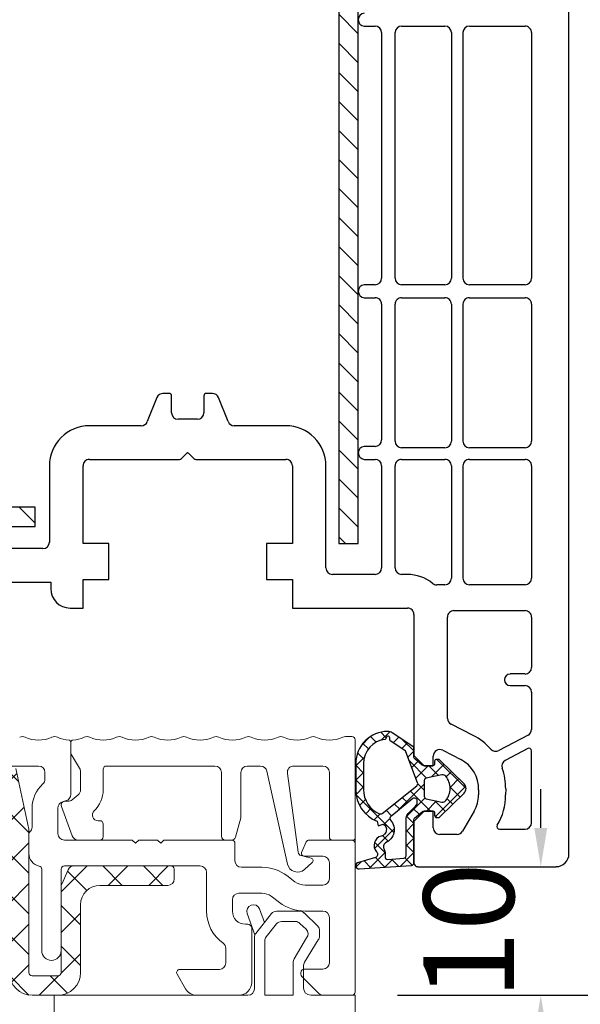
# Model space of a CAD drawing. Units: millimetres. Extents: x 27384 to 55448, y 1357 to 21337.
# Drawn here: x 33771 to 33814, y 10515 to 10591 of the extents above; entities that cross this region are included whole.
import ezdxf

# ---------------------------------------------------------------- set-up
doc = ezdxf.new("R2010")
doc.units = ezdxf.units.MM
for name, color, linetype in [('ALU', 3, 'Continuous'), ('GASKET_INSIDE', 7, 'Continuous'), ('GASKET_OUTSIDE', 7, 'Continuous'), ('HATCH_GASKET', 7, 'Continuous'), ('HATCH_STEEL', 7, 'Continuous'), ('ościeżnica', 30, 'Continuous'), ('P', 7, 'Continuous'), ('PL_CONT', 210, 'Continuous'), ('Progi alu', 8, 'Continuous'), ('skrzydło', 1, 'Continuous'), ('STEEL_OUTSIDE', 7, 'Continuous')]:
    doc.layers.add(name, color=color, linetype=linetype)
doc.styles.get("Standard").update_dxf_attribs({"font": 'arial.ttf'})
doc.dimstyles.new('główny', dxfattribs={"dimtxt": 10, "dimasz": 3, "dimexe": 1, "dimexo": 5, "dimgap": 2, "dimtad": 1, "dimdec": 1, "dimrnd": 0.05, "dimdsep": 46, "dimtxsty": 'Standard', "dimcen": 1.5, "dimclrd": 5, "dimclre": 5, "dimclrt": 1, "dimadec": 1, "dimazin": 2, "dimtfac": 1, "dimtdec": 1, "dimtofl": 0, "dimtmove": 0, "dimatfit": 3, "dimfxl": 1, "dimtolj": 1, "dimtzin": 0, "dimarcsym": 0})

# ---------------------------------------------------------------- blocks, each defined once
blk = doc.blocks.new('PRJ_INSERT_24261_800208729', base_point=(0, 0))
at = {"layer": 'HATCH_GASKET'}
h = blk.add_hatch(dxfattribs=at)
h.set_pattern_fill('ANSI37', color=256, scale=0.25, style=0)
h.set_pattern_definition([(45, (-362.9384, -133.8726), (-0.561266, 0.561266), []), (135, (-362.9384, -133.8726), (-0.561266, -0.561266), [])])
h.paths.add_polyline_path([(-0.184, -5.955, 0.385805), (0, -5.759), (0, -2.342), (0.666, -1.785, -0.198912), (0.762, -1.75), (1.45, -1.75), (1.5, -1.75), (1.5, -1.759, -0.317837), (1.6, -1.9), (1.6, -2.1, 0.57735), (1.825, -2.23, 0.309481), (1.994, -2.217), (3.889, -0.357, 0.419641), (3.889, 0.357), (2.019, 2.193, 0.289878), (1.809, 2.238, 0.539331), (1.6, 2.1), (1.6, 1.9, -0.317837), (1.5, 1.759), (1.5, 1.75), (1.086, 1.75), (0.708, 1.75), (0, 2.342), (0, 3.2), (-1.69, 4.307, 0.145361), (-2.018, 4.404, 0.414214), (-4.5, 1.922), (-4.5, 1.45), (-4.5, -0.091, 0.308694), (-2.83, -2.538), (-2.751, -2.888), (-2.373, -2.757, -0.692106), (-2.532, -3.679, 0.55438), (-2.905, -4.88, -0.496751), (-2.972, -5.353), (-4.373, -5.747, 0.241131), (-4.5, -5.937), (-4.5, -5.995, 0.395143), (-4.239, -6.216)])
h.paths.add_polyline_path([(-2.234, -5.259, 0.1541), (-2.298, -4.721, -0.499469), (-2.106, -4.157, 0.485691), (-1.806, -2.455, -0.429834), (-1.782, -2.165), (-0.072, -0.791, -0.629575), (0.253, -0.947), (0.253, -1.082, -0.199231), (0.136, -1.366), (-0.43, -1.931, 0.164987), (-0.6, -2.277), (-0.6, -5.2, -0.391665), (-0.785, -5.399), (-2.021, -5.495, -0.494773)], flags=16)
h.paths.add_polyline_path([(-2.654, -1.962, -0.302452), (-3.9, -0.091), (-3.9, 1.922, -0.383251), (-2.219, 3.793, 0.170485), (-2.149, 3.906), (-2.146, 3.919, -1.002106), (-1.856, 3.857), (-1.872, 3.785, 0.310407), (-1.829, 3.68), (-0.64, 2.902), (0.283, 0.44, -0.323872), (0.221, 0.214), (-2.452, -1.934, -0.274797)], flags=16)
h.paths.add_polyline_path([(0.961, -0.805, -0.357183), (0.8, -0.609), (0.8, 0.609, -0.357183), (0.961, 0.805), (2.173, 1.049, -0.279126), (2.466, 0.944, -0.171801), (2.8, 0, -0.171802), (2.466, -0.944, -0.279126), (2.173, -1.049)], flags=16)
at = {"layer": 'GASKET_INSIDE'}
for points in [[(-3.9, -0.091, 0.302452), (-2.654, -1.962, 0.274797), (-2.452, -1.934), (0.221, 0.214, 0.323872), (0.283, 0.44), (-0.617, 2.841, 0.159422), (-0.695, 2.938), (-1.829, 3.68, -0.310407), (-1.872, 3.785), (-1.856, 3.857, 0.99689), (-2.146, 3.92), (-2.149, 3.906, -0.170485), (-2.219, 3.793, 0.383251), (-3.9, 1.922)], [(2.173, 1.049), (0.961, 0.805, 0.357183), (0.8, 0.609), (0.8, -0.609, 0.357183), (0.961, -0.805), (2.173, -1.049, 0.279126), (2.466, -0.944, 0.171802), (2.8, 0, 0.171801), (2.466, 0.944, 0.279126)], [(-0.072, -0.791), (-1.718, -2.113), (-1.782, -2.165, 0.429834), (-1.806, -2.455, -0.513271), (-2.194, -4.2, 0.420174), (-2.298, -4.721, -0.1541), (-2.234, -5.259, 0.494773), (-2.021, -5.495), (-0.785, -5.399, 0.391661), (-0.6, -5.2), (-0.6, -2.277, -0.164987), (-0.43, -1.931), (0.136, -1.366, 0.199231), (0.253, -1.082), (0.253, -0.947, 0.629575)]]:
    blk.add_lwpolyline(points, format="xyb", close=True, dxfattribs=at)
at = {"layer": 'GASKET_OUTSIDE'}
blk.add_lwpolyline([(1.6, -1.9), (1.6, -2.1, 0.414214), (1.75, -2.25), (1.9, -2.25, 0.170866), (1.994, -2.217), (3.889, -0.357, 0.419641), (3.889, 0.357), (2.019, 2.193, 0.19651), (1.879, 2.25), (1.75, 2.25, 0.414214), (1.6, 2.1), (1.6, 1.9, -0.414214), (1.45, 1.75), (1.086, 1.75), (0.78, 1.75, -0.175954), (0.652, 1.797), (0.072, 2.282, -0.222074), (0, 2.435), (0, 3.2), (-1.688, 4.305, 0.146508), (-2.018, 4.404, 0.414214), (-4.5, 1.922), (-4.5, 1.45), (-4.5, -0.091, 0.308694), (-2.83, -2.538), (-2.751, -2.888), (-2.373, -2.757, -0.692106), (-2.532, -3.679, 0.567384), (-2.885, -4.902, -0.46663), (-2.972, -5.353), (-4.373, -5.747, 0.805092), (-4.233, -6.215), (-0.184, -5.955, 0.385805), (0, -5.759), (0, -2.412, -0.222074), (0.054, -2.297), (0.666, -1.785, -0.198912), (0.762, -1.75), (1.45, -1.75, -0.414214)], format="xyb", close=True, dxfattribs=at)
blk = doc.blocks.new('PRJ_INSERT_24260_800208731', base_point=(268.618, 237.84))
at = {"layer": 'HATCH_STEEL'}
h = blk.add_hatch(dxfattribs=at)
h.set_pattern_fill('ANSI31', color=256, scale=0.5, style=0)
edge = h.paths.add_edge_path()
edge.add_line((315.618, 237.84), (270.618, 237.84))
edge.add_arc((270.618, 235.84), 2, 90, 180)
edge.add_line((268.618, 235.84), (268.618, 222.84))
edge.add_line((268.618, 222.84), (270.118, 222.84))
edge.add_line((270.118, 222.84), (270.118, 235.84))
edge.add_arc((270.618, 235.84), 0.5, 90, 180, ccw=False)
edge.add_line((270.618, 236.34), (315.618, 236.34))
edge.add_arc((315.618, 234.84), 1.5, 0, 90, ccw=False)
edge.add_line((317.118, 234.84), (317.118, 200.84))
edge.add_arc((315.618, 200.84), 1.5, -90, 0, ccw=False)
edge.add_line((315.618, 199.34), (267.318, 199.34))
edge.add_line((267.318, 199.34), (267.318, 197.84))
edge.add_line((267.318, 197.84), (315.618, 197.84))
edge.add_arc((315.618, 200.84), 3, 270, 360)
edge.add_line((318.618, 200.84), (318.618, 234.84))
edge.add_arc((315.618, 234.84), 3, 0, 90)
at = {"layer": 'STEEL_OUTSIDE'}
blk.add_lwpolyline([(315.618, 237.84), (270.618, 237.84, 0.414214), (268.618, 235.84), (268.618, 222.84), (270.118, 222.84), (270.118, 235.84, -0.414214), (270.618, 236.34), (315.618, 236.34, -0.414214), (317.118, 234.84), (317.118, 200.84, -0.414214), (315.618, 199.34), (267.318, 199.34), (267.318, 197.84), (315.618, 197.84, 0.414214), (318.618, 200.84), (318.618, 234.84, 0.414214)], format="xyb", close=True, dxfattribs=at)
blk = doc.blocks.new('*D1138')
at = {"layer": 'Defpoints', "color": 0, "transparency": 16777216}
for p in [(33785.172, 10630.721), (33828.729, 10630.721), (33812.32, 10525.726)]:
    blk.add_point(p, dxfattribs=at)
at = {"layer": 'ościeżnica', "color": 5, "lineweight": -2, "transparency": 16777216}
for p, q in [((33790.172, 10630.721), (33829.729, 10630.721)), ((33817.32, 10525.726), (33829.729, 10525.726))]:
    blk.add_line(p, q, dxfattribs=at)
at = {"layer": 'ościeżnica', "color": 5, "linetype": 'Continuous', "lineweight": -2, "transparency": 16777216}
blk.add_line((33828.729, 10528.726), (33828.729, 10627.721), dxfattribs=at)
at = {"layer": 'ościeżnica', "color": 5, "transparency": 16777216}
for points in [[(33828.229, 10627.721), (33829.229, 10627.721), (33828.729, 10630.721)], [(33828.229, 10528.726), (33829.229, 10528.726), (33828.729, 10525.726)]]:
    blk.add_solid(points, dxfattribs=at)
at = {"layer": 'ościeżnica', "color": 1, "transparency": 16777216, "insert": (33821.623, 10576.77), "char_height": 10, "attachment_point": 5, "rotation": 90}
blk.add_mtext('\\A1;105', dxfattribs=at)
blk = doc.blocks.new('*D1133')
at = {"layer": 'Defpoints', "color": 0, "transparency": 16777216}
for p in [(33795.062, 10515.783), (33887.71, 10515.783), (33835.103, 10485.783)]:
    blk.add_point(p, dxfattribs=at)
at = {"layer": 'ościeżnica', "color": 5, "linetype": 'Continuous', "lineweight": -2, "transparency": 16777216}
for p, q in [((33887.71, 10515.783), (33887.71, 10709.413)), ((33887.71, 10488.783), (33887.71, 10512.783))]:
    blk.add_line(p, q, dxfattribs=at)
at = {"layer": 'ościeżnica', "color": 5, "lineweight": -2, "transparency": 16777216}
for p, q in [((33800.062, 10515.783), (33888.71, 10515.783)), ((33840.103, 10485.783), (33888.71, 10485.783))]:
    blk.add_line(p, q, dxfattribs=at)
at = {"layer": 'ościeżnica', "color": 5, "transparency": 16777216}
for points in [[(33887.21, 10512.783), (33888.21, 10512.783), (33887.71, 10515.783)], [(33887.21, 10488.783), (33888.21, 10488.783), (33887.71, 10485.783)]]:
    blk.add_solid(points, dxfattribs=at)
at = {"layer": 'ościeżnica', "color": 1, "transparency": 16777216, "insert": (33860.164, 10614.098), "char_height": 50, "attachment_point": 5, "rotation": 90}
blk.add_mtext('\\A1;30mm', dxfattribs=at)
blk = doc.blocks.new('*D1134')
at = {"layer": 'Defpoints', "color": 0, "transparency": 16777216}
for p in [(33675.019, 12515.726), (33723.82, 12515.726), (33731.029, 10515.781)]:
    blk.add_point(p, dxfattribs=at)
at = {"layer": 'P', "color": 5, "lineweight": -2, "transparency": 16777216}
for p, q in [((33718.82, 12515.726), (33674.019, 12515.726)), ((33726.029, 10515.781), (33674.019, 10515.781))]:
    blk.add_line(p, q, dxfattribs=at)
at = {"layer": 'P', "color": 5, "linetype": 'Continuous', "lineweight": -2, "transparency": 16777216}
blk.add_line((33675.019, 10518.781), (33675.019, 12512.726), dxfattribs=at)
at = {"layer": 'P', "color": 5, "transparency": 16777216}
for points in [[(33674.519, 12512.726), (33675.519, 12512.726), (33675.019, 12515.726)], [(33674.519, 10518.781), (33675.519, 10518.781), (33675.019, 10515.781)]]:
    blk.add_solid(points, dxfattribs=at)
at = {"layer": 'P', "color": 1, "transparency": 16777216, "insert": (33634.726, 11515.753), "char_height": 75, "attachment_point": 5, "rotation": 90}
blk.add_mtext('\\A1;H = 2000', dxfattribs=at)
blk = doc.blocks.new('*D1172')
at = {"layer": 'Defpoints', "color": 0, "transparency": 16777216}
for p in [(33812.32, 10525.726), (33795.419, 10515.78), (33811.137, 10515.78)]:
    blk.add_point(p, dxfattribs=at)
at = {"layer": 'ościeżnica', "color": 5, "linetype": 'Continuous', "lineweight": -2, "transparency": 16777216}
for p, q in [((33811.137, 10528.726), (33811.137, 10531.726)), ((33811.137, 10512.78), (33811.137, 10509.78))]:
    blk.add_line(p, q, dxfattribs=at)
at = {"layer": 'ościeżnica', "color": 5, "lineweight": -2, "transparency": 16777216}
for p, q in [((33807.32, 10525.726), (33810.137, 10525.726)), ((33800.419, 10515.78), (33812.137, 10515.78))]:
    blk.add_line(p, q, dxfattribs=at)
at = {"layer": 'ościeżnica', "color": 5, "transparency": 16777216}
for points in [[(33810.637, 10528.726), (33811.637, 10528.726), (33811.137, 10525.726)], [(33810.637, 10512.78), (33811.637, 10512.78), (33811.137, 10515.78)]]:
    blk.add_solid(points, dxfattribs=at)
at = {"layer": 'ościeżnica', "color": 1, "transparency": 16777216, "insert": (33805.563, 10520.753), "char_height": 7, "attachment_point": 5, "rotation": 90}
blk.add_mtext('\\A1;10', dxfattribs=at)

msp = doc.modelspace()

# ---------------------------------------------------------------- hatches: boundary and pattern name
at = {"layer": 'ALU'}
h = msp.add_hatch(dxfattribs=at)
h.set_pattern_fill('ANSI37', color=256, scale=0.7, style=0)
h.set_pattern_definition([(45, (31232.315, 9075.8568), (-1.5715448, 1.5715448), []), (135, (31232.315, 9075.8568), (-1.5715448, -1.5715448), [])])
h.paths.add_polyline_path([(33765.029, 10528.674), (33765.029, 10534.249), (33765.029, 10535.36, 0.425312), (33764.873, 10535.51, -0.117415), (33763.737, 10535.735, 0.218258), (33763.321, 10535.735, -0.222373), (33761.202, 10535.752, 0.551597), (33760.779, 10535.485), (33760.779, 10534.13, 0.284915), (33760.862, 10533.996, -0.284915), (33762.529, 10531.308), (33762.529, 10531.162, -0.32872), (33760.769, 10528.774, -0.080287), (33758.442, 10528.446, 0.08), (33758.285, 10528.424, -0.08), (33755.967, 10528.098, 0.08), (33755.809, 10528.076, -0.08), (33753.491, 10527.75, 0.08), (33753.334, 10527.728, -0.08), (33751.015, 10527.402, 0.08), (33750.858, 10527.38, -0.08), (33748.54, 10527.054, 0.08), (33748.382, 10527.032, -0.08), (33746.064, 10526.706, 0.08), (33745.907, 10526.684, -0.08), (33743.588, 10526.358, 0.08), (33743.431, 10526.336, -0.08), (33741.113, 10526.01, 0.08), (33740.955, 10525.988, -0.08), (33738.637, 10525.662, 0.08), (33738.48, 10525.64, -0.08), (33736.161, 10525.314, 0.08), (33736.004, 10525.292, -0.08), (33733.686, 10524.967, 0.08), (33733.528, 10524.944, -0.08), (33731.21, 10524.619, 0.08), (33731.053, 10524.596, -0.08), (33728.734, 10524.271, 0.08), (33728.577, 10524.249, -0.078778), (33726.295, 10523.922, 0.03872), (33726.14, 10523.912), (33724.07, 10523.622, 0.373885), (33722.779, 10522.136), (33722.779, 10518.031, 0.414214), (33723.029, 10517.781), (33723.852, 10517.781, 0.170304), (33724.008, 10517.835), (33725.508, 10519.035, 0.708958), (33725.352, 10519.481), (33724.529, 10519.481, -0.414214), (33723.979, 10520.031), (33723.979, 10521.508, -0.373885), (33724.409, 10522.003), (33730.209, 10522.818, -0.455726), (33730.779, 10522.323), (33730.779, 10519.731, -0.414214), (33730.529, 10519.481), (33729.352, 10519.481, 0.708628), (33729.196, 10519.036), (33730.685, 10517.842, -0.227606), (33730.779, 10517.647), (33730.779, 10516.031, 0.414214), (33731.029, 10515.781), (33732.629, 10515.781, 0.414214), (33732.879, 10516.031), (33732.879, 10516.731, 0.414214), (33732.629, 10516.981), (33732.229, 10516.981, -0.414214), (33731.979, 10517.231), (33731.979, 10522.632, -0.373885), (33732.409, 10523.127), (33739.741, 10524.158, -0.404026), (33740.303, 10523.749), (33741.012, 10519.727, 0.171754), (33741.587, 10518.71, -0.693613), (33740.94, 10516.981), (33739.329, 10516.981, 0.414214), (33739.079, 10516.731), (33739.079, 10516.031, 0.374439), (33739.295, 10515.783), (33742.213, 10515.783, 0.414214), (33742.779, 10516.349), (33742.779, 10518.037, 0.138332), (33742.696, 10518.332), (33741.637, 10520.059, -0.169474), (33741.529, 10520.37), (33741.529, 10520.771, -0.203475), (33741.682, 10521.13), (33742.2, 10521.631), (33741.795, 10523.924, -0.424475), (33742.218, 10524.506), (33743.903, 10524.743, -0.564144), (33744.443, 10524.079, 0.061212), (33744.293, 10523.413, 1), (33745.288, 10523.313, -0.385338), (33747.079, 10524.934, -1), (33747.079, 10521.334), (33747.079, 10520.334, 0.020518), (33747.308, 10520.344, -0.438458), (33747.579, 10520.094), (33747.579, 10516.03, 0.373128), (33747.793, 10515.783), (33749.299, 10515.783, 0.248987), (33750.094, 10516.28), (33750.744, 10517.406, 0.57735), (33750.527, 10517.781), (33749.329, 10517.781, -0.414214), (33749.079, 10518.031), (33749.079, 10520.272, -0.216484), (33749.25, 10520.649, 0.36735), (33749.883, 10524.874, -0.541954), (33750.238, 10525.633), (33755.982, 10526.44, -0.455726), (33756.552, 10525.945), (33756.552, 10516.031, 0.374377), (33756.767, 10515.783), (33757.892, 10515.783, 0.173698), (33758.197, 10515.927), (33759.504, 10517.235, 0.198912), (33759.577, 10517.411), (33759.577, 10517.558, 0.414214), (33759.327, 10517.808), (33758.002, 10517.808, -0.414214), (33757.752, 10518.058), (33757.752, 10526.254, -0.373885), (33758.182, 10526.749), (33762.987, 10527.425, -0.306472), (33763.993, 10526.932, 0.177206), (33765.834, 10525.384, -0.496595), (33765.952, 10525.004, 0.156573), (33765.429, 10523.374), (33766.429, 10523.374, -0.414214), (33768.229, 10525.174, -0.414214), (33770.029, 10523.374, -0.414214), (33768.229, 10521.574), (33768.229, 10520.574, 0.134067), (33769.652, 10520.962, -0.580518), (33770.029, 10520.747), (33770.029, 10517.531, 0.414214), (33771.779, 10515.781), (33773.487, 10515.781), (33773.487, 10515.783), (33773.87, 10515.783, 0.399051), (33775.529, 10517.531), (33775.529, 10522.781, -0.414214), (33777.029, 10524.281), (33782.279, 10524.281, 0.414214), (33782.779, 10524.781), (33782.779, 10525.531, 0.414214), (33782.529, 10525.781), (33775.029, 10525.781, 0.295763), (33774.572, 10525.485), (33774.072, 10524.367, 0.105523), (33774.029, 10524.163), (33774.029, 10517.531, -0.414214), (33773.779, 10517.281), (33771.779, 10517.281, -0.414214), (33771.529, 10517.531), (33771.529, 10526.755), (33771.529, 10528.231), (33771.529, 10528.527, 0.052408), (33771.518, 10528.631), (33770.523, 10533.31, 0.354119), (33770.279, 10533.508), (33769.382, 10533.508, 0.312803), (33769.148, 10533.345), (33767.952, 10530.149, 0.366545), (33768.061, 10529.845), (33769.929, 10528.767, -0.267949), (33770.179, 10528.334), (33770.179, 10527.174, -0.414214), (33769.679, 10526.674), (33767.029, 10526.674, -0.414214)])

# ---------------------------------------------------------------- linework, layer by layer
at = {"lineweight": 18}
for p, q in [((33773.779, 10517.281), (33771.779, 10517.281)), ((33771.779, 10515.781), (33773.779, 10515.781))]:
    msp.add_line(p, q, dxfattribs=at)
at = {"layer": 'ALU', "lineweight": 18}
for p, q in [((33774.779, 10531.308), (33774.779, 10535.362)), ((33774.779, 10535.362), (33774.779, 10534.533)), ((33796.529, 10535.781), (33796.029, 10535.781)), ((33796.779, 10527.931), (33796.779, 10535.531)), ((33774.822, 10534.377), (33775.457, 10533.331)), ((33768.779, 10533.508), (33772.279, 10533.508)), ((33771.518, 10528.631), (33770.523, 10533.31)), ((33775.529, 10533.072), (33775.529, 10531.672)), ((33777.279, 10531.672), (33777.279, 10533.258)), ((33777.529, 10533.508), (33785.931, 10533.508)), ((33788.431, 10533.508), (33789.46, 10533.508)), ((33789.948, 10533.116), (33791.541, 10525.93)), ((33792.031, 10533.508), (33794.279, 10533.508)), ((33772.779, 10533.008), (33772.779, 10532.493)), ((33786.431, 10533.008), (33786.431, 10528.081)), ((33787.931, 10529.581), (33787.931, 10533.008)), ((33792.368, 10526.839), (33791.536, 10532.94)), ((33794.779, 10533.008), (33794.779, 10528.031)), ((33774.124, 10530.732), (33774.433, 10530.833)), ((33774.563, 10530.781), (33774.329, 10530.781)), ((33775.35, 10531.289), (33774.884, 10530.898)), ((33771.779, 10530.257), (33771.779, 10528.79)), ((33773.779, 10528.281), (33773.779, 10530.257)), ((33774.047, 10530.378), (33774.873, 10528.11)), ((33777.029, 10529.281), (33776.884, 10529.281)), ((33787.519, 10528.003), (33787.921, 10529.503)), ((33771.529, 10517.531), (33771.529, 10528.527)), ((33777.279, 10528.031), (33777.279, 10529.031)), ((33771.529, 10528.231), (33771.529, 10526.755)), ((33779.529, 10527.781), (33774.279, 10527.781)), ((33775.342, 10527.781), (33777.029, 10527.781)), ((33779.779, 10527.531), (33779.529, 10527.781)), ((33780.029, 10527.781), (33779.779, 10527.531)), ((33781.48, 10527.781), (33780.029, 10527.781)), ((33781.73, 10527.531), (33781.48, 10527.781)), ((33781.98, 10527.781), (33781.73, 10527.531)), ((33787.229, 10527.781), (33781.98, 10527.781)), ((33786.731, 10527.781), (33787.229, 10527.781)), ((33796.529, 10527.781), (33793.22, 10527.781)), ((33795.029, 10527.781), (33796.629, 10527.781)), ((33796.777, 10527.908), (33796.777, 10527.56)), ((33787.479, 10526.181), (33787.479, 10527.531)), ((33792.993, 10527.636), (33792.644, 10526.886)), ((33796.779, 10516.03), (33796.779, 10527.531)), ((33793.372, 10526.379), (33792.587, 10526.589)), ((33792.87, 10526.531), (33794.283, 10526.531)), ((33772.529, 10525.531), (33772.529, 10519.231)), ((33774.029, 10519.231), (33774.029, 10525.531)), ((33774.572, 10525.485), (33774.072, 10524.367)), ((33774.279, 10525.781), (33784.779, 10525.781)), ((33782.529, 10525.781), (33775.029, 10525.781)), ((33782.779, 10524.781), (33782.779, 10525.531)), ((33789.558, 10525.681), (33787.979, 10525.681)), ((33792.852, 10525.504), (33793.453, 10526.036)), ((33794.783, 10526.031), (33794.783, 10524.797)), ((33785.279, 10525.281), (33785.279, 10522.274)), ((33792.118, 10524.559), (33791.489, 10525.034)), ((33774.029, 10524.163), (33774.029, 10517.531)), ((33777.029, 10524.281), (33782.279, 10524.281)), ((33794.283, 10524.297), (33792.901, 10524.297)), ((33787.279, 10522.274), (33787.279, 10523.174)), ((33787.779, 10523.674), (33789.558, 10523.674)), ((33790.28, 10523.432), (33790.91, 10522.957)), ((33775.529, 10517.531), (33775.529, 10522.781)), ((33792.901, 10522.29), (33794.283, 10522.29)), ((33794.783, 10521.79), (33794.783, 10518.299)), ((33788.469, 10521.274), (33788.279, 10521.274)), ((33788.769, 10516.78), (33788.769, 10520.974)), ((33786.769, 10519.408), (33786.769, 10518.28)), ((33782.996, 10517.405), (33783.645, 10516.28)), ((33786.269, 10517.78), (33783.212, 10517.78)), ((33792.583, 10517.549), (33792.583, 10517.403)), ((33792.656, 10517.226), (33793.955, 10515.927)), ((33794.283, 10517.799), (33792.833, 10517.799)), ((33784.511, 10515.78), (33787.779, 10515.781)), ((33794.309, 10515.78), (33796.529, 10515.78))]:
    msp.add_line(p, q, dxfattribs=at)
for centre, radius, start, end in [((33771.029, 10535.281), 0.5, 65.37568, 114.62432), ((33772.279, 10538.008), 2.5, 245.37568, 294.62432), ((33773.529, 10535.281), 0.5, 65.37568, 114.62432), ((33774.779, 10538.008), 2.5, 245.37568, 266.75511), ((33774.629, 10535.362), 0.15, 0, 86.75511), ((33774.929, 10535.362), 0.15, 93.24489, 180), ((33774.779, 10538.008), 2.5, 273.24489, 294.62432), ((33776.029, 10535.281), 0.5, 65.37568, 114.62432), ((33777.279, 10538.008), 2.5, 245.37568, 294.62432), ((33778.529, 10535.281), 0.5, 65.37568, 114.62432), ((33779.779, 10538.008), 2.5, 245.37568, 294.62432), ((33781.029, 10535.281), 0.5, 65.37568, 114.62432), ((33782.279, 10538.008), 2.5, 245.37568, 294.62432), ((33783.529, 10535.281), 0.5, 65.37568, 114.62432), ((33784.779, 10538.008), 2.5, 245.37568, 294.62432), ((33786.029, 10535.281), 0.5, 65.37568, 114.62432), ((33787.279, 10538.008), 2.5, 245.37568, 294.62432), ((33788.529, 10535.281), 0.5, 65.37568, 114.62432), ((33789.779, 10538.008), 2.5, 245.37568, 294.62432), ((33791.029, 10535.281), 0.5, 65.37568, 114.62432), ((33792.279, 10538.008), 2.5, 245.37568, 294.62432), ((33793.529, 10535.281), 0.5, 65.37568, 114.62432), ((33794.779, 10538.008), 2.5, 245.37568, 294.62432), ((33796.029, 10535.281), 0.5, 90, 114.62432), ((33796.529, 10535.531), 0.25, 0, 90), ((33775.079, 10534.533), 0.3, 180, 211.21492), ((33772.279, 10533.008), 0.5, 0, 90), ((33775.029, 10533.072), 0.5, 0, 31.21492), ((33777.529, 10533.258), 0.25, 90, 180), ((33785.931, 10533.008), 0.5, 0, 90), ((33788.431, 10533.008), 0.5, 90, 180), ((33789.46, 10533.008), 0.5, 12.5, 90), ((33792.031, 10533.008), 0.5, 90, 187.7658), ((33794.279, 10533.008), 0.5, 0, 90), ((33772.279, 10532.493), 0.5, 311.81031, 0), ((33774.279, 10530.257), 2.5, 131.81031, 180), ((33775.029, 10531.672), 0.5, 310, 0), ((33775.029, 10531.672), 2.25, 313.56751, 0), ((33774.329, 10530.481), 0.3, 90, 200), ((33774.279, 10531.308), 0.5, 288, 0), ((33774.563, 10531.281), 0.5, 270, 310), ((33774.279, 10530.257), 0.5, 108, 180), ((33776.884, 10529.722), 0.441, 133.56751, 270), ((33777.029, 10529.031), 0.25, 0, 90), ((33787.631, 10529.581), 0.3, 345, 0), ((33771.029, 10528.527), 0.5, 0, 12), ((33771.279, 10528.79), 0.5, 311.81031, 0), ((33771.779, 10528.231), 0.25, 131.81031, 180), ((33774.279, 10528.281), 0.5, 180, 270), ((33775.342, 10528.281), 0.5, 200, 270), ((33777.029, 10528.031), 0.25, 270, 0), ((33786.731, 10528.081), 0.3, 180, 270), ((33787.229, 10528.081), 0.3, 270, 345), ((33787.229, 10527.531), 0.25, 0, 90), ((33793.22, 10527.531), 0.25, 90, 155), ((33795.029, 10528.031), 0.25, 180, 270), ((33796.529, 10527.531), 0.25, 0, 90), ((33796.629, 10527.931), 0.15, 270, 0), ((33772.529, 10526.755), 1, 180, 258.46304), ((33792.665, 10526.879), 0.3, 187.7658, 255), ((33792.87, 10526.781), 0.25, 155, 270), ((33793.32, 10526.186), 0.2, 311.52046, 75), ((33794.283, 10526.031), 0.5, 0, 90), ((33772.279, 10525.531), 0.25, 0, 78.46304), ((33774.279, 10525.531), 0.25, 90, 180), ((33775.029, 10525.281), 0.5, 90, 155.90516), ((33782.529, 10525.531), 0.25, 0, 90), ((33784.779, 10525.281), 0.5, 0, 90), ((33787.979, 10526.181), 0.5, 180, 270), ((33789.558, 10522.474), 3.207, 52.98112, 90), ((33792.322, 10526.103), 0.8, 192.5, 311.52046), ((33782.279, 10524.781), 0.5, 270, 0), ((33794.283, 10524.797), 0.5, 270, 0), ((33774.529, 10524.163), 0.5, 155.90516, 180), ((33777.029, 10522.781), 1.5, 90, 180), ((33792.901, 10525.597), 1.3, 232.98112, 270), ((33787.779, 10523.174), 0.5, 90, 180), ((33789.558, 10522.474), 1.2, 52.98112, 90), ((33792.901, 10525.597), 3.307, 232.98112, 270), ((33788.279, 10522.274), 3, 180, 234.94976), ((33788.279, 10522.274), 1, 180, 270), ((33794.283, 10521.79), 0.5, 0, 90), ((33788.469, 10520.974), 0.3, 0, 90), ((33786.269, 10519.408), 0.5, 0, 54.94976), ((33773.279, 10519.231), 0.75, 180, 0), ((33786.269, 10518.28), 0.5, 270, 0), ((33794.283, 10518.299), 0.5, 270, 0), ((33771.779, 10517.531), 1.75, 180, 270), ((33771.779, 10517.531), 0.25, 180, 270), ((33773.779, 10517.531), 0.25, 270, 0), ((33773.779, 10517.531), 1.75, 270, 0), ((33783.212, 10517.53), 0.25, 90, 210), ((33792.833, 10517.549), 0.25, 90, 180), ((33792.833, 10517.403), 0.25, 180, 225), ((33787.769, 10516.78), 1, 270.57386, 0), ((33784.511, 10516.78), 1, 210, 270.00088), ((33794.309, 10516.28), 0.5, 225, 270), ((33796.529, 10516.03), 0.25, 270.00083, 360)]:
    msp.add_arc(centre, radius, start, end, dxfattribs=at)
at = {"layer": 'Progi alu', "lineweight": 15}
for p, q in [((33789.366, 10522.454), (33789.749, 10521.4)), ((33788.426, 10522.112), (33789.025, 10520.466)), ((33790.301, 10522.094), (33789.087, 10520.567)), ((33790.692, 10522.283), (33792.481, 10522.283)), ((33792.828, 10522.143), (33793.876, 10521.13)), ((33790.687, 10521.294), (33789.887, 10520.288)), ((33791.078, 10521.483), (33792.157, 10521.483)), ((33792.505, 10521.343), (33792.978, 10520.885)), ((33788.979, 10516.283), (33788.979, 10520.256)), ((33793.022, 10520.215), (33792.06, 10518.61)), ((33794.029, 10520.37), (33794.029, 10520.771)), ((33789.779, 10515.783), (33789.779, 10519.977)), ((33793.92, 10520.059), (33792.862, 10518.332)), ((33791.979, 10515.783), (33791.979, 10518.319)), ((33792.779, 10516.349), (33792.779, 10518.037)), ((33773.487, 10506.931), (33773.487, 10515.783)), ((33788.479, 10515.783), (33773.487, 10515.783)), ((33791.979, 10515.783), (33789.779, 10515.783)), ((33796.779, 10515.783), (33793.345, 10515.783)), ((33796.779, 10499.083), (33796.779, 10515.783))]:
    msp.add_line(p, q, dxfattribs=at)
for centre, radius, start, end in [((33788.896, 10522.283), 0.5, 20, 200), ((33790.692, 10521.783), 0.5, 90, 141.52487), ((33792.481, 10521.783), 0.5, 46.00509, 90), ((33791.078, 10520.983), 0.5, 90, 141.52487), ((33792.157, 10520.983), 0.5, 46.00509, 90), ((33792.631, 10520.526), 0.5, 321.52491, 46.00509), ((33793.529, 10520.771), 0.5, 0, 46.00509), ((33789.479, 10520.256), 0.5, 141.52487, 180), ((33790.279, 10519.977), 0.5, 141.52487, 180), ((33793.529, 10520.37), 0.5, 321.52491, 0), ((33792.545, 10518.319), 0.566, 149.0364, 180), ((33793.345, 10518.037), 0.566, 148.4966, 180), ((33793.345, 10516.349), 0.566, 180, 270), ((33788.479, 10516.283), 0.5, 270, 0)]:
    msp.add_arc(centre, radius, start, end, dxfattribs=at)
at = {"layer": 'skrzydło'}
for p, q in [((33813.32, 10526.726), (33813.32, 10608.226)), ((33797.47, 10590.726), (33798.32, 10590.726)), ((33798.82, 10590.226), (33798.82, 10571.226)), ((33799.87, 10571.226), (33799.87, 10590.226)), ((33800.37, 10590.726), (33803.72, 10590.726)), ((33804.22, 10590.226), (33804.22, 10571.226)), ((33805.12, 10571.226), (33805.12, 10590.226)), ((33805.62, 10590.726), (33809.92, 10590.726)), ((33810.42, 10590.226), (33810.42, 10571.226)), ((33798.32, 10570.726), (33797.47, 10570.726)), ((33803.72, 10570.726), (33800.37, 10570.726)), ((33809.92, 10570.726), (33805.62, 10570.726)), ((33797.47, 10569.726), (33798.32, 10569.726)), ((33800.37, 10569.726), (33803.72, 10569.726)), ((33805.62, 10569.726), (33809.92, 10569.726)), ((33798.82, 10569.226), (33798.82, 10558.726)), ((33799.87, 10558.626), (33799.87, 10569.226)), ((33804.22, 10569.226), (33804.22, 10558.626)), ((33805.12, 10558.626), (33805.12, 10569.226)), ((33810.42, 10569.226), (33810.42, 10558.626)), ((33781.444, 10562.012), (33780.695, 10560.14)), ((33782.37, 10562.326), (33781.908, 10562.326)), ((33782.57, 10560.826), (33782.57, 10562.126)), ((33785.07, 10562.126), (33785.07, 10560.826)), ((33785.731, 10562.326), (33785.27, 10562.326)), ((33786.944, 10560.14), (33786.195, 10562.012)), ((33780.231, 10559.826), (33776.22, 10559.826)), ((33784.57, 10560.326), (33783.07, 10560.326)), ((33791.42, 10559.826), (33787.408, 10559.826)), ((33798.32, 10558.226), (33797.47, 10558.226)), ((33783.336, 10557.285), (33783.748, 10557.696)), ((33783.898, 10557.69), (33784.303, 10557.285)), ((33803.72, 10558.126), (33800.37, 10558.126)), ((33809.92, 10558.126), (33805.62, 10558.126)), ((33773.12, 10556.726), (33773.12, 10550.826)), ((33775.72, 10550.726), (33775.72, 10556.726)), ((33776.22, 10557.226), (33783.195, 10557.226)), ((33784.445, 10557.226), (33791.42, 10557.226)), ((33791.92, 10556.726), (33791.92, 10550.726)), ((33794.52, 10548.826), (33794.52, 10556.726)), ((33797.47, 10557.226), (33798.32, 10557.226)), ((33798.82, 10556.726), (33798.82, 10548.826)), ((33799.87, 10548.826), (33799.87, 10556.726)), ((33800.37, 10557.226), (33803.72, 10557.226)), ((33804.22, 10556.726), (33804.22, 10548.026)), ((33805.12, 10548.026), (33805.12, 10556.726)), ((33805.62, 10557.226), (33809.92, 10557.226)), ((33810.42, 10556.726), (33810.42, 10548.026)), ((33777.72, 10550.726), (33775.72, 10550.726)), ((33777.72, 10547.926), (33777.72, 10550.726)), ((33791.92, 10550.726), (33789.92, 10550.726)), ((33789.92, 10550.726), (33789.92, 10547.926)), ((33772.62, 10550.326), (33765.92, 10550.326)), ((33798.32, 10548.326), (33795.02, 10548.326)), ((33800.82, 10548.326), (33800.37, 10548.326)), ((33755.72, 10547.726), (33773.22, 10547.726)), ((33773.22, 10547.726), (33773.22, 10547.226)), ((33775.72, 10545.726), (33775.72, 10547.926)), ((33775.72, 10547.926), (33777.72, 10547.926)), ((33789.92, 10547.926), (33791.92, 10547.926)), ((33791.92, 10547.926), (33791.92, 10545.726)), ((33803.72, 10547.526), (33803.083, 10547.526)), ((33809.92, 10547.526), (33805.62, 10547.526)), ((33774.72, 10545.726), (33775.72, 10545.726)), ((33791.92, 10545.726), (33800.82, 10545.726)), ((33804.42, 10545.526), (33809.92, 10545.526)), ((33801.32, 10545.226), (33801.32, 10534.326)), ((33803.92, 10537.196), (33803.92, 10545.026)), ((33810.42, 10545.026), (33810.42, 10541.126)), ((33809.92, 10540.626), (33808.77, 10540.626)), ((33808.77, 10539.726), (33809.92, 10539.726)), ((33810.42, 10539.226), (33810.42, 10536.346)), ((33805.911, 10535.875), (33804.193, 10536.751)), ((33810.154, 10535.904), (33807.889, 10534.7)), ((33803.547, 10534.723), (33804.957, 10534.004)), ((33810.126, 10534.87), (33808.386, 10533.945)), ((33810.42, 10529.126), (33810.42, 10534.693)), ((33801.32, 10534.326), (33802.12, 10533.526)), ((33802.82, 10533.526), (33802.82, 10534.277)), ((33802.12, 10533.526), (33802.82, 10533.526)), ((33806.32, 10531.67), (33806.32, 10531.276)), ((33808.422, 10531.734), (33808.42, 10531.276)), ((33802.12, 10530.026), (33801.32, 10529.226)), ((33802.82, 10530.026), (33802.12, 10530.026)), ((33802.82, 10528.726), (33802.82, 10530.026)), ((33805.985, 10530.027), (33805.09, 10528.476)), ((33801.32, 10529.226), (33801.32, 10526.026)), ((33807.947, 10528.626), (33809.92, 10528.626)), ((33804.657, 10528.226), (33803.32, 10528.226)), ((33801.62, 10525.726), (33812.32, 10525.726))]:
    msp.add_line(p, q, dxfattribs=at)
for centre, major_axis, start_param, end_param in [((33797.523, 10591.226), (-0.356, -0.356), 4.032157, 6.963417), ((33798.32, 10590.226), (0.354, -0.354), 0.785398, 2.356194), ((33800.37, 10590.226), (-0.354, -0.354), 3.926991, 5.497787), ((33803.72, 10590.226), (0.354, -0.354), 0.785398, 2.356194), ((33805.62, 10590.226), (-0.354, -0.354), 3.926991, 5.497787), ((33809.92, 10590.226), (-0.354, -0.354), 2.356194, 3.926991), ((33798.32, 10571.226), (-0.354, -0.354), 0.785398, 2.356194), ((33800.37, 10571.226), (0.354, -0.354), 3.926991, 5.497787), ((33803.72, 10571.226), (-0.354, -0.354), 0.785398, 2.356194), ((33805.62, 10571.226), (0.354, -0.354), 3.926991, 5.497787), ((33809.92, 10571.226), (0.354, -0.354), -0.785398, 0.785398), ((33797.523, 10570.226), (-0.356, -0.356), 4.032157, 6.963417), ((33798.32, 10569.226), (-0.354, -0.354), 2.356194, 3.926991), ((33800.37, 10569.226), (0.354, -0.354), 2.356194, 3.926991), ((33803.72, 10569.226), (-0.354, -0.354), 2.356194, 3.926991), ((33805.62, 10569.226), (0.354, -0.354), 2.356194, 3.926991), ((33809.92, 10569.226), (-0.354, -0.354), 2.356194, 3.926991), ((33781.908, 10561.826), (0.354, -0.354), 2.356194, 3.546484), ((33782.37, 10562.126), (0.141, -0.141), 0.785398, 2.356194), ((33785.27, 10562.126), (-0.141, -0.141), 3.926991, 5.497787), ((33785.731, 10561.826), (-0.354, -0.354), 2.736701, 3.926991), ((33783.07, 10560.826), (0.354, -0.354), 3.926991, 5.497787), ((33784.57, 10560.826), (-0.354, -0.354), 0.785398, 2.356194), ((33776.22, 10556.726), (2.192, -2.192), 2.356194, 3.926991), ((33780.231, 10560.326), (-0.354, -0.354), 0.785398, 1.975688), ((33787.408, 10560.326), (0.354, -0.354), 4.307497, 5.497787), ((33791.42, 10556.726), (-2.192, -2.192), 2.356194, 3.926991), ((33797.523, 10557.726), (-0.356, -0.356), 4.032157, 6.963417), ((33798.32, 10558.726), (0.354, -0.354), -0.785398, 0.785398), ((33800.37, 10558.626), (-0.354, -0.354), 5.497787, 7.068583), ((33803.72, 10558.626), (-0.354, -0.354), 0.785398, 2.356194), ((33805.62, 10558.626), (0.354, -0.354), 3.926991, 5.497787), ((33809.92, 10558.626), (0.354, -0.354), -0.785398, 0.785398), ((33783.82, 10557.625), (0.0716, -0.0716), 2.356194, 3.141593), ((33783.82, 10557.624), (-0.072, -0.072), 3.051625, 3.930027), ((33776.22, 10556.726), (0.354, -0.354), 2.356194, 3.926991), ((33783.195, 10557.426), (-0.141, -0.141), 0.785398, 1.570796), ((33784.445, 10557.426), (-0.141, -0.141), 6.282157, 7.068583), ((33791.42, 10556.726), (-0.354, -0.354), 2.356194, 3.926991), ((33798.32, 10556.726), (0.354, -0.354), 0.785398, 2.356194), ((33800.37, 10556.726), (0.354, -0.354), 2.356194, 3.926991), ((33803.72, 10556.726), (-0.354, -0.354), 2.356194, 3.926991), ((33805.62, 10556.726), (0.354, -0.354), 2.356194, 3.926991), ((33809.92, 10556.726), (-0.354, -0.354), 2.356194, 3.926991), ((33772.62, 10550.826), (0.354, -0.354), -0.785398, 0.785398), ((33795.02, 10548.826), (0.354, -0.354), 3.926991, 5.497787), ((33798.32, 10548.826), (-0.354, -0.354), 0.785398, 2.356194), ((33800.37, 10548.826), (0.354, -0.354), 3.926991, 5.497787), ((33800.82, 10545.226), (-2.192, -2.192), 3.247317, 3.926991), ((33803.083, 10548.026), (0.354, -0.354), -1.465072, -0.785398), ((33803.72, 10548.026), (0.354, -0.354), -0.785398, 0.785398), ((33805.62, 10548.026), (0.354, -0.354), 3.926991, 5.497787), ((33809.92, 10548.026), (-0.354, -0.354), 0.785398, 2.356194), ((33774.72, 10547.226), (1.061, -1.061), 3.926991, 5.497787), ((33800.82, 10545.226), (-0.354, -0.354), 2.356194, 3.926991), ((33804.42, 10545.026), (0.354, -0.354), 2.356194, 3.926991), ((33809.92, 10545.026), (-0.354, -0.354), 2.356194, 3.926991), ((33809.92, 10541.126), (-0.354, -0.354), 0.785398, 2.356194), ((33808.77, 10540.176), (-0.318, -0.318), 3.926991, 7.068583), ((33809.92, 10539.226), (0.354, -0.354), 0.785398, 2.356194), ((33804.42, 10537.196), (0.354, -0.354), 3.926991, 5.026343), ((33809.92, 10536.346), (0.354, -0.354), -0.296706, 0.785398), ((33803.822, 10531.776), (3.253, -3.253), 1.505943, 1.884751), ((33803.32, 10534.277), (-0.354, -0.354), 3.455547, 5.497787), ((33807.654, 10535.141), (0.354, -0.354), 4.647536, 5.986479), ((33810.22, 10534.693), (0.141, -0.141), 0.785398, 2.844887), ((33803.822, 10531.776), (-1.768, -1.768), 2.313545, 3.455547), ((33808.621, 10533.503), (-0.354, -0.354), 4.415683, 5.843248), ((33803.822, 10531.776), (-3.253, -3.253), 2.3471, 2.701656), ((33803.822, 10531.276), (1.766, -1.766), 0.261799, 0.785398), ((33803.822, 10531.276), (3.251, -3.251), 0.249492, 0.785398), ((33803.32, 10528.726), (0.354, -0.354), 3.926991, 5.497787), ((33807.947, 10528.826), (-0.141, -0.141), 4.961881, 7.068583), ((33809.92, 10529.126), (-0.354, -0.354), 0.785398, 2.356194), ((33804.657, 10528.726), (0.354, -0.354), -0.785398, 0.261799), ((33812.32, 10526.726), (-0.707, -0.707), 0.785398, 2.356194), ((33801.62, 10526.026), (0.212, -0.212), 3.926991, 5.497787)]:
    msp.add_ellipse(centre, major_axis=major_axis, ratio=1, start_param=start_param, end_param=end_param, dxfattribs=at)

# ---------------------------------------------------------------- block references
at = {"color": 7, "linetype": 'Continuous', "extrusion": (0, 0, -1), "xscale": -1, "zscale": -0.2}
msp.add_blockref('PRJ_INSERT_24261_800208729', (-33801.32, 10531.776), dxfattribs=at)
at = {"layer": 'PL_CONT', "linetype": 'Continuous', "extrusion": (0, 0, -1), "xscale": -1, "zscale": -0.2, "rotation": 270}
msp.add_blockref('PRJ_INSERT_24260_800208731', (-33757.02, 10552.026), dxfattribs=at)

# ---------------------------------------------------------------- dimensions: what is measured, and where the dimension line sits
at = {"layer": 'ościeżnica'}
dim = msp.add_linear_dim(base=(33887.71, 10515.783), p1=(33835.103, 10485.783), p2=(33795.062, 10515.783), angle=90, text='<>mm', dimstyle='główny', override={"dimtxt": 50}, dxfattribs=at)
dim.commit()
dim.dimension.update_dxf_attribs({"geometry": '*D1133', "text_midpoint": (33860.164, 10614.098)})
dim = msp.add_linear_dim(base=(33828.729, 10630.721), p1=(33812.32, 10525.726), p2=(33785.172, 10630.721), angle=270, dimstyle='główny', dxfattribs=at)
dim.commit()
dim.dimension.update_dxf_attribs({"geometry": '*D1138', "text_midpoint": (33828.729, 10576.77), "dimtype": 160})
dim = msp.add_linear_dim(base=(33811.137, 10515.78), p1=(33812.32, 10525.726), p2=(33795.419, 10515.78), angle=90, dimstyle='główny', override={"dimtxt": 7}, dxfattribs=at)
dim.commit()
dim.dimension.update_dxf_attribs({"geometry": '*D1172', "text_midpoint": (33811.137, 10520.753), "dimtype": 160})
at = {"layer": 'P'}
dim = msp.add_linear_dim(base=(33675.019, 12515.726), p1=(33731.029, 10515.781), p2=(33723.82, 12515.726), angle=90, text='H = <>', dimstyle='główny', override={"dimtxt": 75}, dxfattribs=at)
dim.commit()
dim.dimension.update_dxf_attribs({"geometry": '*D1134', "text_midpoint": (33634.726, 11515.753)})

doc.saveas('drawing.dxf')
